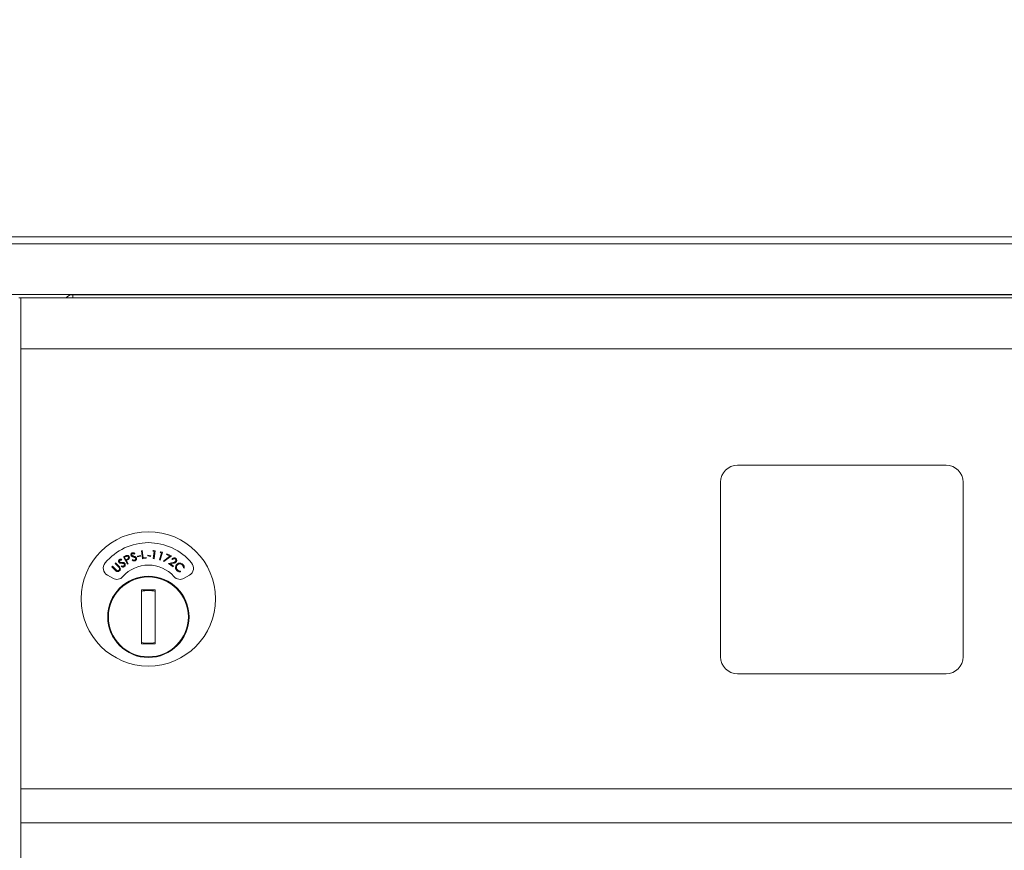
# Model space of a CAD drawing. Units: inches. Extents: x 19 to 188, y 32 to 104.
# Drawn here: x 50 to 58, y 90 to 96 of the extents above; entities that cross this region are included whole.
import ezdxf

# ---------------------------------------------------------------- set-up
doc = ezdxf.new("R2010")
doc.units = ezdxf.units.IN
doc.header["$MEASUREMENT"] = 0
doc.layers.get('DEFPOINTS').update_dxf_attribs({"color": 9})
doc.layers.add('DIM', color=7, linetype='Continuous', lineweight=30)
doc.styles.get("Standard").update_dxf_attribs({"font": 'GOTHIC.TTF'})
doc.dimstyles.new('TRUE SCALE$0', dxfattribs={"dimscale": 12, "dimtxt": 0.125, "dimasz": 0.1875, "dimexe": 0.09375, "dimexo": 0.0625, "dimgap": 0.09375, "dimtad": 0, "dimtih": 1, "dimtoh": 1, "dimdec": 3, "dimzin": 0, "dimdsep": 46, "dimlunit": 5, "dimtxsty": 'Standard', "dimcen": 0.09375, "dimadec": 0, "dimazin": 0, "dimtfac": 0.09375, "dimtdec": 3, "dimtofl": 0, "dimtmove": 0, "dimatfit": 3, "dimfxl": 1, "dimfrac": 2, "dimtolj": 1, "dimtzin": 0, "dimarcsym": 0})

# ---------------------------------------------------------------- blocks, each defined once
blk = doc.blocks.new('*D8')
at = {"layer": 'DEFPOINTS', "color": 0}
for p in [(64.8365, 102.0304), (34.3245, 63.1752), (64.8365, 63.1752)]:
    blk.add_point(p, dxfattribs=at)
at = {"layer": 'DIM', "color": 0, "lineweight": -2}
for p, q in [((34.3245, 63.9252), (34.3245, 103.1554)), ((64.8365, 63.9252), (64.8365, 103.1554)), ((36.5745, 102.0304), (45.1338, 102.0304)), ((62.5865, 102.0304), (54.0273, 102.0304))]:
    blk.add_line(p, q, dxfattribs=at)
at = {"layer": 'DIM', "color": 0}
for points in [[(36.5745, 102.4054), (36.5745, 101.6554), (34.3245, 102.0304)], [(62.5865, 102.4054), (62.5865, 101.6554), (64.8365, 102.0304)]]:
    blk.add_solid(points, dxfattribs=at)
at = {"layer": 'DIM', "color": 0, "insert": (49.5805, 102.0304), "char_height": 1.5, "attachment_point": 5}
blk.add_mtext('\\A1;30 1/2"', dxfattribs=at)

msp = doc.modelspace()

# ---------------------------------------------------------------- linework, layer by layer
at = {"color": 7, "linetype": 'Continuous', "lineweight": 15}
for p, q in [((34.3495, 94.3756), (64.8095, 94.3756)), ((64.8365, 94.3252), (34.3245, 94.3252)), ((63.9756, 93.9502), (35.1835, 93.9502)), ((50.3093, 93.9252), (50.2943, 93.9252)), ((50.3093, 93.9102), (50.3093, 93.9252)), ((50.3093, 93.9252), (63.1943, 93.9252)), ((50.3093, 93.5652), (50.3093, 93.9102)), ((50.6945, 93.9491), (50.6945, 93.9252)), ((50.6945, 93.9491), (62.5645, 93.9491)), ((50.3093, 93.5502), (50.3093, 93.5652)), ((50.3093, 93.5502), (63.1943, 93.5502)), ((50.3093, 90.3002), (50.3093, 93.5502)), ((57.1398, 92.6902), (55.5998, 92.6902)), ((55.4748, 92.5652), (55.4748, 91.2752)), ((57.2648, 91.2752), (57.2648, 92.5652)), ((51.0686, 92.0126), (51.079, 92.0183)), ((51.0972, 91.9601), (51.0686, 92.0126)), ((51.0859, 92.0154), (51.0766, 92.0104)), ((51.0766, 92.0104), (51.0864, 91.9925)), ((51.1507, 92.0396), (51.1473, 92.0345)), ((51.1708, 92.0179), (51.1925, 92.0226)), ((51.1719, 92.0131), (51.1708, 92.0179)), ((51.1936, 92.0178), (51.1719, 92.0131)), ((51.1925, 92.0226), (51.1936, 92.0178)), ((51.2006, 92.0591), (51.2066, 92.0598)), ((51.2078, 92), (51.2006, 92.0591)), ((51.2066, 92.0598), (51.213, 92.0064)), ((51.213, 92.0064), (51.2358, 92.0091)), ((51.2358, 92.0091), (51.2364, 92.0034)), ((51.2469, 92.0217), (51.2483, 92.0265)), ((51.2684, 92.0157), (51.2469, 92.0217)), ((51.2483, 92.0265), (51.2698, 92.0204)), ((51.2698, 92.0204), (51.2684, 92.0157)), ((51.2853, 92.0549), (51.2896, 92.0602)), ((51.2946, 92.0537), (51.2853, 92.0549)), ((51.2875, 92.0003), (51.2946, 92.0537)), ((51.2896, 92.0602), (51.3012, 92.0587)), ((51.3012, 92.0587), (51.2933, 91.9995)), ((51.3328, 91.9916), (51.3474, 92.0434)), ((51.3384, 92.0459), (51.3434, 92.0506)), ((51.3474, 92.0434), (51.3384, 92.0459)), ((51.3547, 92.0474), (51.3385, 91.99)), ((51.3434, 92.0506), (51.3547, 92.0474)), ((51.3634, 91.9826), (51.4107, 92.0191)), ((51.4215, 92.0203), (51.3667, 91.9782)), ((51.3848, 92.0311), (51.3871, 92.0362)), ((51.4107, 92.0191), (51.3848, 92.0311)), ((51.3871, 92.0362), (51.4215, 92.0203)), ((50.982, 91.9401), (50.9862, 91.9443)), ((51.0077, 91.915), (50.982, 91.9401)), ((50.9862, 91.9443), (51.0118, 91.9192)), ((51.0054, 91.964), (51.0096, 91.9683)), ((51.0311, 91.9389), (51.0054, 91.964)), ((51.0096, 91.9683), (51.0353, 91.9431)), ((51.0519, 91.9417), (51.0542, 91.9471)), ((51.0562, 91.9941), (51.0544, 91.9883)), ((51.0864, 91.9925), (51.0953, 91.9973)), ((51.0929, 91.9894), (51.0892, 91.9874)), ((51.0892, 91.9874), (51.1025, 91.963)), ((51.1025, 91.963), (51.0972, 91.9601)), ((51.1318, 91.9904), (51.1356, 91.995)), ((51.2364, 92.0034), (51.2078, 92)), ((51.2933, 91.9995), (51.2875, 92.0003)), ((51.3385, 91.99), (51.3328, 91.9916)), ((51.3667, 91.9782), (51.3634, 91.9826)), ((51.4007, 91.9637), (51.4334, 91.9715)), ((51.4344, 91.9411), (51.4007, 91.9637)), ((51.436, 91.9663), (51.4147, 91.9613)), ((51.4147, 91.9613), (51.4376, 91.9459)), ((51.4295, 91.9939), (51.4247, 91.9971)), ((51.4376, 91.9459), (51.4344, 91.9411)), ((50.9488, 91.8784), (50.9884, 91.8556)), ((51.4886, 91.9091), (51.4895, 91.9033)), ((51.5161, 91.9309), (51.5102, 91.9315)), ((51.5152, 91.8556), (51.5548, 91.8784)), ((51.3018, 91.7704), (51.2018, 91.7704)), ((51.2018, 91.7704), (51.2018, 91.3704)), ((51.2018, 91.7671), (51.217, 91.7704)), ((51.2866, 91.7704), (51.3018, 91.7671)), ((51.3018, 91.3704), (51.3018, 91.7704)), ((51.217, 91.3704), (51.2018, 91.3736)), ((51.2018, 91.3704), (51.3018, 91.3704)), ((51.3018, 91.3736), (51.2866, 91.3704)), ((55.5998, 91.1502), (57.1398, 91.1502)), ((50.3093, 90.2848), (50.3093, 90.3002)), ((50.3093, 90.3002), (63.1943, 90.3002)), ((50.3093, 90.0542), (50.3093, 90.2848)), ((50.3093, 86.8002), (50.3093, 90.0542)), ((50.3093, 90.0502), (63.1943, 90.0502)), ((50.3093, 90.0502), (63.1943, 90.0502))]:
    msp.add_line(p, q, dxfattribs=at)
for centre, radius in [((51.2518, 91.7035), 0.496), ((51.2518, 91.5704), 0.3), ((51.2518, 91.5704), 0.295)]:
    msp.add_circle(centre, radius, dxfattribs=at)
for centre, radius, start, end in [((50.6945, 93.8841), 0.065, 90, 140.77719), ((55.5998, 92.5652), 0.125, 90, 180), ((57.1398, 92.5652), 0.125, 0, 90), ((51.2518, 91.7035), 0.415, 39.7305, 140.2695), ((50.9788, 91.9304), 0.06, 140.2695, 240), ((51.2518, 91.7035), 0.25, 41.15994, 138.84006), ((51.5248, 91.9304), 0.06, 300, 39.7305), ((51.0184, 91.9075), 0.06, 240, 318.84006), ((51.4852, 91.9075), 0.06, 221.15994, 300), ((51.2518, 91.5704), 0.195, 75.14283, 104.85717), ((51.2518, 91.5704), 0.195, 255.14283, 284.85717), ((55.5998, 91.2752), 0.125, 180, 270), ((57.1398, 91.2752), 0.125, 270, 0)]:
    msp.add_arc(centre, radius, start, end, dxfattribs=at)
for points, knots in [([(51.079, 92.0183), (51.0813, 92.0196), (51.0854, 92.0218), (51.0897, 92.0234), (51.0916, 92.0242)], [0, 0, 0, 0, 0.56026, 1, 1, 1, 1]), ([(51.1036, 92.0135), (51.1029, 92.0146), (51.1014, 92.0167), (51.098, 92.0186), (51.0924, 92.0191), (51.0886, 92.0169), (51.0859, 92.0154)], [0, 0, 0, 0, 0.186758, 0.373528, 0.560018, 1, 1, 1, 1]), ([(51.0916, 92.0242), (51.0935, 92.0245), (51.0974, 92.0251), (51.1026, 92.0234), (51.1066, 92.0204), (51.1082, 92.0178), (51.109, 92.0165)], [0, 0, 0, 0, 0.279824, 0.559489, 0.779563, 1, 1, 1, 1]), ([(51.0953, 91.9973), (51.0985, 91.999), (51.1024, 92.0012), (51.1046, 92.0059), (51.1051, 92.0094), (51.1042, 92.0119), (51.1036, 92.0135)], [0, 0, 0, 0, 0.499162, 0.624896, 0.750669, 1, 1, 1, 1]), ([(51.109, 92.0165), (51.1098, 92.0147), (51.1115, 92.0111), (51.1111, 92.0055), (51.109, 92.0009), (51.1069, 91.9987), (51.1058, 91.9976)], [0, 0, 0, 0, 0.280106, 0.559242, 0.779445, 1, 1, 1, 1]), ([(51.1236, 92.0257), (51.1231, 92.0278), (51.1222, 92.0319), (51.1244, 92.0376), (51.1281, 92.0416), (51.1312, 92.043), (51.1327, 92.0437)], [0, 0, 0, 0, 0.27958, 0.558845, 0.77938, 1, 1, 1, 1]), ([(51.1295, 92.0181), (51.1281, 92.0193), (51.1255, 92.0214), (51.1242, 92.0244), (51.1236, 92.0257)], [0, 0, 0, 0, 0.55959, 1, 1, 1, 1]), ([(51.1346, 92.0378), (51.1335, 92.0373), (51.1313, 92.0364), (51.1294, 92.0336), (51.1286, 92.0306), (51.1291, 92.0289), (51.1293, 92.028)], [0, 0, 0, 0, 0.280152, 0.559695, 0.779747, 1, 1, 1, 1]), ([(51.1293, 92.028), (51.1301, 92.0265), (51.1316, 92.0238), (51.1342, 92.0225), (51.1354, 92.0219)], [0, 0, 0, 0, 0.557576, 1, 1, 1, 1]), ([(51.141, 92.0135), (51.1388, 92.0142), (51.1348, 92.0154), (51.1312, 92.0173), (51.1295, 92.0181)], [0, 0, 0, 0, 0.56045, 1, 1, 1, 1]), ([(51.1327, 92.0437), (51.1348, 92.0442), (51.1384, 92.0449), (51.1433, 92.0437), (51.1471, 92.0419), (51.1495, 92.0403), (51.1507, 92.0396)], [0, 0, 0, 0, 0.338849, 0.558925, 0.779351, 1, 1, 1, 1]), ([(51.1473, 92.0345), (51.1459, 92.0353), (51.1438, 92.0367), (51.1405, 92.0382), (51.1375, 92.0386), (51.1355, 92.0381), (51.1346, 92.0378)], [0, 0, 0, 0, 0.340514, 0.560626, 0.780273, 1, 1, 1, 1]), ([(51.1354, 92.0219), (51.1371, 92.0213), (51.1402, 92.0202), (51.1433, 92.0192), (51.1446, 92.0188)], [0, 0, 0, 0, 0.559949, 1, 1, 1, 1]), ([(51.1538, 92.0078), (51.1515, 92.0091), (51.1474, 92.0114), (51.1429, 92.0128), (51.141, 92.0135)], [0, 0, 0, 0, 0.559524, 1, 1, 1, 1]), ([(51.1446, 92.0188), (51.1473, 92.0179), (51.1516, 92.0165), (51.1572, 92.0135), (51.1613, 92.01), (51.1629, 92.0067), (51.1637, 92.0051)], [0, 0, 0, 0, 0.340598, 0.560875, 0.780736, 1, 1, 1, 1]), ([(51.1637, 92.0051), (51.1641, 92.0027), (51.1651, 91.9979), (51.1623, 91.9915), (51.1582, 91.9867), (51.1547, 91.9852), (51.1529, 91.9844)], [0, 0, 0, 0, 0.279237, 0.55917, 0.779487, 1, 1, 1, 1]), ([(51.1576, 92.0029), (51.1571, 92.004), (51.1562, 92.0059), (51.1545, 92.0072), (51.1538, 92.0078)], [0, 0, 0, 0, 0.559067, 1, 1, 1, 1]), ([(51.4247, 91.9971), (51.4267, 91.9993), (51.4305, 92.0039), (51.4387, 92.0065), (51.4464, 92.0062), (51.4505, 92.004), (51.4525, 92.0028)], [0, 0, 0, 0, 0.280011, 0.559497, 0.779632, 1, 1, 1, 1]), ([(51.0373, 91.9319), (51.0363, 91.9333), (51.0343, 91.9357), (51.0321, 91.9379), (51.0311, 91.9389)], [0, 0, 0, 0, 0.559701, 1, 1, 1, 1]), ([(51.0341, 91.9733), (51.0331, 91.9751), (51.031, 91.9788), (51.0316, 91.9849), (51.034, 91.9898), (51.0365, 91.992), (51.0378, 91.993)], [0, 0, 0, 0, 0.279566, 0.558909, 0.779459, 1, 1, 1, 1]), ([(51.0419, 91.9677), (51.0402, 91.9684), (51.0371, 91.9696), (51.035, 91.9721), (51.0341, 91.9733)], [0, 0, 0, 0, 0.559763, 1, 1, 1, 1]), ([(51.0353, 91.9431), (51.0376, 91.9407), (51.0423, 91.936), (51.0459, 91.927), (51.0448, 91.9181), (51.0415, 91.914), (51.0398, 91.9119)], [0, 0, 0, 0, 0.281603, 0.559857, 0.779902, 1, 1, 1, 1]), ([(51.0412, 91.988), (51.0403, 91.9872), (51.0386, 91.9857), (51.0375, 91.9825), (51.0376, 91.9794), (51.0385, 91.9778), (51.0389, 91.977)], [0, 0, 0, 0, 0.280127, 0.55954, 0.779683, 1, 1, 1, 1]), ([(51.0378, 91.993), (51.0397, 91.9941), (51.0429, 91.9959), (51.048, 91.9961), (51.0521, 91.9954), (51.0548, 91.9946), (51.0562, 91.9941)], [0, 0, 0, 0, 0.338846, 0.5589446, 0.7793976, 1, 1, 1, 1]), ([(51.0389, 91.977), (51.0401, 91.9758), (51.0423, 91.9737), (51.0452, 91.9731), (51.0465, 91.9729)], [0, 0, 0, 0, 0.5575879, 1, 1, 1, 1]), ([(51.0544, 91.9883), (51.0529, 91.9888), (51.0504, 91.9895), (51.0469, 91.99), (51.0438, 91.9895), (51.0421, 91.9885), (51.0412, 91.988)], [0, 0, 0, 0, 0.340491, 0.560563, 0.78025, 1, 1, 1, 1]), ([(51.0542, 91.9664), (51.0519, 91.9664), (51.0478, 91.9665), (51.0437, 91.9673), (51.0419, 91.9677)], [0, 0, 0, 0, 0.56045, 1, 1, 1, 1]), ([(51.0465, 91.9729), (51.0483, 91.9728), (51.0516, 91.9726), (51.0548, 91.9725), (51.0562, 91.9725)], [0, 0, 0, 0, 0.559935, 1, 1, 1, 1]), ([(51.0739, 91.9418), (51.072, 91.9407), (51.0682, 91.9386), (51.0602, 91.9382), (51.055, 91.9404), (51.0519, 91.9417)], [0, 0, 0, 0, 0.279986, 0.559807, 1, 1, 1, 1]), ([(51.0681, 91.9645), (51.0655, 91.9651), (51.061, 91.9662), (51.0563, 91.9663), (51.0542, 91.9664)], [0, 0, 0, 0, 0.55952, 1, 1, 1, 1]), ([(51.0542, 91.9471), (51.0571, 91.9459), (51.0611, 91.9442), (51.0668, 91.9445), (51.069, 91.9457), (51.07, 91.9462)], [0, 0, 0, 0, 0.559541, 0.779975, 1, 1, 1, 1]), ([(51.0562, 91.9725), (51.059, 91.9724), (51.0636, 91.9722), (51.0698, 91.971), (51.0747, 91.9687), (51.0771, 91.966), (51.0783, 91.9647)], [0, 0, 0, 0, 0.34056, 0.560779, 0.780636, 1, 1, 1, 1]), ([(51.0732, 91.9609), (51.0724, 91.9618), (51.0709, 91.9634), (51.069, 91.9642), (51.0681, 91.9645)], [0, 0, 0, 0, 0.559282, 1, 1, 1, 1]), ([(51.07, 91.9462), (51.0712, 91.9473), (51.0735, 91.9494), (51.0751, 91.9536), (51.075, 91.9577), (51.0738, 91.9598), (51.0732, 91.9609)], [0, 0, 0, 0, 0.279984, 0.559695, 0.779888, 1, 1, 1, 1]), ([(51.0783, 91.9647), (51.0795, 91.9625), (51.0817, 91.9582), (51.0809, 91.9513), (51.0782, 91.9455), (51.0753, 91.9431), (51.0739, 91.9418)], [0, 0, 0, 0, 0.279171, 0.559093, 0.779427, 1, 1, 1, 1]), ([(51.1058, 91.9976), (51.1035, 91.9959), (51.0993, 91.9929), (51.0949, 91.9905), (51.0929, 91.9894)], [0, 0, 0, 0, 0.559676, 1, 1, 1, 1]), ([(51.1529, 91.9844), (51.1508, 91.9839), (51.1466, 91.9829), (51.1388, 91.9847), (51.1345, 91.9882), (51.1318, 91.9904)], [0, 0, 0, 0, 0.28008, 0.559903, 1, 1, 1, 1]), ([(51.1356, 91.995), (51.138, 91.993), (51.1414, 91.9902), (51.1469, 91.9889), (51.1493, 91.9894), (51.1505, 91.9897)], [0, 0, 0, 0, 0.559547, 0.779922, 1, 1, 1, 1]), ([(51.1505, 91.9897), (51.1519, 91.9904), (51.1547, 91.9917), (51.1574, 91.9953), (51.1584, 91.9993), (51.1579, 92.0017), (51.1576, 92.0029)], [0, 0, 0, 0, 0.280044, 0.559782, 0.779941, 1, 1, 1, 1]), ([(51.4491, 91.9983), (51.4472, 91.9992), (51.4435, 92.0012), (51.4374, 92.0004), (51.4327, 91.9976), (51.4306, 91.9951), (51.4295, 91.9939)], [0, 0, 0, 0, 0.279437, 0.558639, 0.779037, 1, 1, 1, 1]), ([(51.4334, 91.9715), (51.4359, 91.9721), (51.4399, 91.9731), (51.4454, 91.9748), (51.4499, 91.977), (51.452, 91.9795), (51.453, 91.9808)], [0, 0, 0, 0, 0.340511, 0.560825, 0.780518, 1, 1, 1, 1]), ([(51.4579, 91.9777), (51.456, 91.9755), (51.4529, 91.9718), (51.4467, 91.9694), (51.4414, 91.9677), (51.4378, 91.9668), (51.436, 91.9663)], [0, 0, 0, 0, 0.338449, 0.55876, 0.779385, 1, 1, 1, 1]), ([(51.453, 91.9808), (51.4539, 91.9825), (51.4555, 91.9859), (51.4548, 91.9912), (51.4526, 91.9955), (51.4503, 91.9974), (51.4491, 91.9983)], [0, 0, 0, 0, 0.2792, 0.559048, 0.779433, 1, 1, 1, 1]), ([(51.4518, 91.9376), (51.4525, 91.942), (51.4539, 91.9497), (51.4589, 91.9556), (51.4612, 91.9583)], [0, 0, 0, 0, 0.558999, 1, 1, 1, 1]), ([(51.4624, 91.9129), (51.4602, 91.9152), (51.4567, 91.919), (51.4535, 91.9255), (51.4518, 91.9315), (51.4518, 91.9356), (51.4518, 91.9376)], [0, 0, 0, 0, 0.339814, 0.559891, 0.779983, 1, 1, 1, 1]), ([(51.4525, 92.0028), (51.4547, 92.0011), (51.4589, 91.9977), (51.4612, 91.9903), (51.461, 91.9833), (51.4589, 91.9795), (51.4579, 91.9777)], [0, 0, 0, 0, 0.279896, 0.559256, 0.779606, 1, 1, 1, 1]), ([(51.4653, 91.9535), (51.4629, 91.9504), (51.4582, 91.9443), (51.4575, 91.9331), (51.4605, 91.9235), (51.4645, 91.9189), (51.4666, 91.9167)], [0, 0, 0, 0, 0.279602, 0.559056, 0.779353, 1, 1, 1, 1]), ([(51.4612, 91.9583), (51.4648, 91.9613), (51.4722, 91.9673), (51.4857, 91.9685), (51.4975, 91.9653), (51.5032, 91.9605), (51.506, 91.9582)], [0, 0, 0, 0, 0.279475, 0.559082, 0.779402, 1, 1, 1, 1]), ([(51.502, 91.9539), (51.4989, 91.9562), (51.4928, 91.9608), (51.4818, 91.9621), (51.4722, 91.9594), (51.4676, 91.9555), (51.4653, 91.9535)], [0, 0, 0, 0, 0.279736, 0.559347, 0.77958, 1, 1, 1, 1]), ([(51.5102, 91.9315), (51.5103, 91.9344), (51.5104, 91.939), (51.5084, 91.9451), (51.5057, 91.9499), (51.5032, 91.9526), (51.502, 91.9539)], [0, 0, 0, 0, 0.339399, 0.559571, 0.779757, 1, 1, 1, 1]), ([(51.506, 91.9582), (51.5083, 91.9556), (51.5122, 91.9514), (51.5152, 91.9441), (51.5167, 91.9375), (51.5163, 91.9331), (51.5161, 91.9309)], [0, 0, 0, 0, 0.3397209, 0.5598151, 0.7799375, 1, 1, 1, 1]), ([(51.0174, 91.9069), (51.0155, 91.9083), (51.012, 91.9107), (51.009, 91.9136), (51.0077, 91.915)], [0, 0, 0, 0, 0.559452, 1, 1, 1, 1]), ([(51.0118, 91.9192), (51.0129, 91.9181), (51.0148, 91.9163), (51.0168, 91.9146), (51.0177, 91.9138)], [0, 0, 0, 0, 0.560192, 1, 1, 1, 1]), ([(51.0398, 91.9119), (51.0381, 91.9104), (51.0347, 91.9073), (51.0285, 91.9051), (51.0225, 91.9049), (51.0191, 91.9063), (51.0174, 91.9069)], [0, 0, 0, 0, 0.280311, 0.560022, 0.780079, 1, 1, 1, 1]), ([(51.0177, 91.9138), (51.0193, 91.9128), (51.0224, 91.9108), (51.0293, 91.9111), (51.0332, 91.9139), (51.0355, 91.9156)], [0, 0, 0, 0, 0.280967, 0.56088, 1, 1, 1, 1]), ([(51.0355, 91.9156), (51.0366, 91.9169), (51.0386, 91.9195), (51.0396, 91.9242), (51.0391, 91.9284), (51.0379, 91.9307), (51.0373, 91.9319)], [0, 0, 0, 0, 0.279646, 0.559421, 0.779542, 1, 1, 1, 1]), ([(51.4895, 91.9033), (51.4861, 91.9031), (51.4805, 91.9029), (51.4731, 91.9054), (51.4673, 91.9085), (51.464, 91.9114), (51.4624, 91.9129)], [0, 0, 0, 0, 0.339278, 0.559454, 0.779671, 1, 1, 1, 1]), ([(51.4666, 91.9167), (51.4702, 91.9139), (51.4768, 91.909), (51.485, 91.9091), (51.4886, 91.9091)], [0, 0, 0, 0, 0.558744, 1, 1, 1, 1])]:
    msp.add_open_spline(points, degree=3, knots=knots, dxfattribs=at)

# ---------------------------------------------------------------- dimensions: what is measured, and where the dimension line sits
at = {"layer": 'DIM'}
dim = msp.add_linear_dim(base=(64.8365, 102.0304), p1=(34.3245, 63.1752), p2=(64.8365, 63.1752), angle=0, dimstyle='TRUE SCALE$0', override={"dimpost": '"'}, dxfattribs=at)
dim.commit()
dim.dimension.update_dxf_attribs({"geometry": '*D8', "text_midpoint": (49.5805, 102.0304), "dimtype": 160})

doc.saveas('drawing.dxf')
